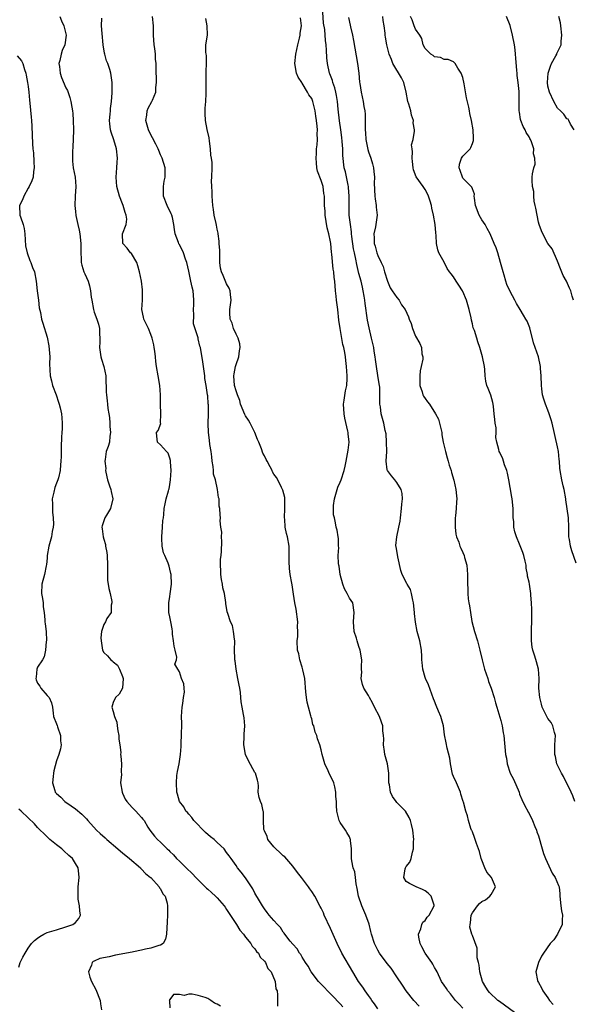
# Model space of a CAD drawing. Units: inches. Extents: x 2613000 to 2616000, y 1512000 to 1515000.
# Drawn here: x 2615107 to 2615224, y 1512732 to 1512940 of the extents above; entities that cross this region are included whole.
import ezdxf

# ---------------------------------------------------------------- set-up
doc = ezdxf.new("R2010")
doc.units = ezdxf.units.IN
doc.header["$MEASUREMENT"] = 0
doc.layers.add('LD26131512_2ft', color=102, linetype='Continuous')

msp = doc.modelspace()

# ---------------------------------------------------------------- linework, layer by layer
at = {"layer": 'LD26131512_2ft'}
for points, elevation in [([(2615213, 1512729.69), (2615208.74, 1512732.74), (2615208.41, 1512733), (2615206.66, 1512734.66), (2615206.37, 1512735), (2615205.82, 1512735.82), (2615205.18, 1512737), (2615204.58, 1512739), (2615204.44, 1512740.44), (2615204.27, 1512741), (2615204.03, 1512741.97), (2615204.03, 1512743), (2615204.05, 1512744.05), (2615203, 1512746.71), (2615202.9, 1512747), (2615202.5, 1512748.5), (2615202.51, 1512749), (2615202.64, 1512749.36), (2615202.76, 1512751), (2615203, 1512751.49), (2615204.07, 1512753), (2615204.53, 1512753.47), (2615205, 1512753.92), (2615205.76, 1512754.24), (2615206.69, 1512755), (2615207, 1512755.41), (2615207.93, 1512757), (2615207.05, 1512759), (2615206.08, 1512760.08), (2615205.64, 1512761), (2615205, 1512762.65), (2615204.88, 1512763), (2615204.49, 1512764.49), (2615204.32, 1512765), (2615203.87, 1512766.13), (2615203.56, 1512767), (2615203.44, 1512767.44), (2615203, 1512768.63), (2615202.9, 1512768.9), (2615202.83, 1512769), (2615202.68, 1512769.32), (2615202.16, 1512771), (2615201.98, 1512771.98), (2615201.59, 1512773), (2615201.14, 1512774.86), (2615201.06, 1512775.06), (2615200.57, 1512776.57), (2615200.49, 1512777), (2615199.61, 1512779), (2615199, 1512780.33), (2615198.83, 1512780.83), (2615198.36, 1512783), (2615198.21, 1512784.21), (2615197.68, 1512786.32), (2615197.45, 1512787.45), (2615197.13, 1512789.13), (2615196.86, 1512791), (2615196.35, 1512793), (2615195.87, 1512794.13), (2615195.33, 1512795.33), (2615195, 1512796.23), (2615194.77, 1512796.77), (2615193.73, 1512799.73), (2615193.1, 1512801), (2615193, 1512801.27), (2615192.5, 1512803), (2615192.4, 1512804.4), (2615192.33, 1512805), (2615192.29, 1512805.71), (2615192.25, 1512807), (2615191.87, 1512809), (2615191.34, 1512811), (2615190.97, 1512812.97), (2615190.77, 1512814.77), (2615190.76, 1512815), (2615190.55, 1512817), (2615190.38, 1512817.62), (2615190.14, 1512819), (2615189.88, 1512819.88), (2615189.21, 1512821), (2615189.15, 1512821.15), (2615188.15, 1512823), (2615187.89, 1512823.89), (2615187.26, 1512826.74), (2615187, 1512828.11), (2615186.88, 1512828.88), (2615186.84, 1512829), (2615186.84, 1512829.16), (2615187.01, 1512831.01), (2615187.44, 1512833), (2615187.7, 1512834.3), (2615187.77, 1512835), (2615188.04, 1512837), (2615188.08, 1512837.92), (2615188.21, 1512839), (2615188.14, 1512840.14), (2615187.93, 1512841), (2615187, 1512842.44), (2615186.6, 1512843), (2615185.88, 1512843.88), (2615185.03, 1512845), (2615185, 1512845.14), (2615184.78, 1512847), (2615184.89, 1512849), (2615184.85, 1512851), (2615184.73, 1512852.73), (2615184.53, 1512853.47), (2615184.28, 1512855), (2615183.7, 1512857), (2615183.54, 1512858.46), (2615183.43, 1512859), (2615183.4, 1512859.4), (2615183.45, 1512861), (2615183.4, 1512862.6), (2615183.36, 1512863), (2615183.29, 1512863.29), (2615183, 1512865.06), (2615182.7, 1512867), (2615182.5, 1512868.5), (2615182.45, 1512869), (2615182.24, 1512870.24), (2615182.13, 1512871), (2615181.68, 1512873), (2615181.14, 1512875.14), (2615180.81, 1512876.81), (2615180.33, 1512880.33), (2615180.26, 1512881), (2615180.14, 1512881.86), (2615179.92, 1512883), (2615179.72, 1512883.72), (2615179.45, 1512885), (2615179, 1512886.67), (2615178.53, 1512888.53), (2615178.31, 1512889.69), (2615178.03, 1512891), (2615177.87, 1512891.87), (2615177.51, 1512894.49), (2615177.46, 1512895), (2615177.45, 1512895.45), (2615177.2, 1512897), (2615176.96, 1512899), (2615176.92, 1512901), (2615176.93, 1512903), (2615176.81, 1512904.81), (2615176.78, 1512905), (2615176.71, 1512905.29), (2615176.13, 1512908.13), (2615175.89, 1512909), (2615175.6, 1512911.6), (2615175.56, 1512913), (2615175.46, 1512914.54), (2615175.38, 1512915.38), (2615175.18, 1512917), (2615174.9, 1512918.9), (2615174.6, 1512921.4), (2615174.44, 1512923), (2615174.27, 1512924.27), (2615174.09, 1512925), (2615173.92, 1512925.92), (2615173.51, 1512927), (2615173.41, 1512927.41), (2615172.86, 1512928.86), (2615172.78, 1512929), (2615172.32, 1512931), (2615172.2, 1512932.2), (2615172.15, 1512933.84), (2615172.05, 1512935), (2615171.89, 1512935.89), (2615171.76, 1512938.24), (2615171.53, 1512939.53), (2615171.28, 1512943)], 7992), ([(2615115.73, 1512941), (2615116.06, 1512940.06), (2615116.53, 1512939), (2615117.05, 1512937), (2615116.75, 1512935), (2615116.2, 1512933.8), (2615115.96, 1512933), (2615115.69, 1512931.69), (2615115.52, 1512931), (2615115.61, 1512930.39), (2615115.78, 1512929), (2615116.07, 1512928.07), (2615117, 1512925.87), (2615117.31, 1512925.31), (2615117.84, 1512923.84), (2615118.04, 1512923), (2615118.23, 1512921.77), (2615118.39, 1512921), (2615118.45, 1512920.45), (2615118.54, 1512919), (2615118.57, 1512917), (2615118.54, 1512915), (2615118.49, 1512913.51), (2615118.38, 1512912.38), (2615118.36, 1512911), (2615118.38, 1512910.38), (2615118.55, 1512909), (2615118.94, 1512907), (2615119.08, 1512905), (2615118.93, 1512903), (2615118.88, 1512901), (2615119, 1512899.78), (2615119.11, 1512898.89), (2615119.5, 1512897), (2615119.78, 1512895.78), (2615119.93, 1512895), (2615120.17, 1512893), (2615120.14, 1512892.14), (2615120.16, 1512891), (2615120.25, 1512889.75), (2615120.24, 1512889), (2615120.38, 1512888.38), (2615120.81, 1512887), (2615121, 1512886.54), (2615121.7, 1512885), (2615122.02, 1512884.02), (2615122.23, 1512883), (2615122.37, 1512881.63), (2615122.47, 1512881), (2615122.83, 1512879), (2615123, 1512878.5), (2615123.56, 1512877), (2615123.9, 1512875.9), (2615124.13, 1512875), (2615124.1, 1512873.9), (2615124.15, 1512873), (2615124.15, 1512872.15), (2615124.07, 1512871), (2615124.42, 1512869), (2615124.52, 1512868.52), (2615124.99, 1512867), (2615125.42, 1512865), (2615125.46, 1512863.46), (2615125.49, 1512863), (2615125.54, 1512861.54), (2615125.55, 1512861), (2615125.73, 1512859.73), (2615125.77, 1512859), (2615125.87, 1512858.13), (2615126.07, 1512857), (2615126.19, 1512856.19), (2615126.32, 1512855), (2615126.31, 1512854.31), (2615126.45, 1512853), (2615126.27, 1512852.27), (2615126.24, 1512851), (2615125.96, 1512850.04), (2615125.52, 1512849), (2615125.32, 1512847.32), (2615125.21, 1512847), (2615125.42, 1512845.42), (2615125.37, 1512845), (2615125.67, 1512843.67), (2615125.79, 1512843), (2615126.25, 1512841.75), (2615126.48, 1512841), (2615126.55, 1512840.55), (2615126.93, 1512839), (2615126.46, 1512837), (2615125.56, 1512835.56), (2615125.24, 1512835), (2615125, 1512834.38), (2615124.68, 1512833.32), (2615124.6, 1512833), (2615124.68, 1512832.68), (2615124.86, 1512831), (2615125, 1512830.48), (2615125.36, 1512829.36), (2615125.39, 1512829), (2615125.65, 1512827.65), (2615125.72, 1512827), (2615125.81, 1512825), (2615125.78, 1512823.78), (2615125.83, 1512821.83), (2615126.07, 1512820.07), (2615126.36, 1512819), (2615126.7, 1512817.3), (2615126.71, 1512817), (2615126.56, 1512816.56), (2615126.6, 1512815), (2615125.69, 1512813.69), (2615125.39, 1512813), (2615125, 1512812.47), (2615124.52, 1512811), (2615124.38, 1512809.62), (2615124.43, 1512809), (2615124.52, 1512808.52), (2615124.73, 1512807), (2615125, 1512806.52), (2615125.83, 1512805.83), (2615126.52, 1512805), (2615126.8, 1512804.8), (2615127, 1512804.58), (2615127.88, 1512803.88), (2615128.37, 1512803), (2615129, 1512801.47), (2615129.12, 1512801), (2615128.98, 1512799), (2615128.25, 1512797.75), (2615127.47, 1512797), (2615127, 1512795.96), (2615126.68, 1512795), (2615127, 1512794.07), (2615127.25, 1512793), (2615127.79, 1512791.79), (2615127.84, 1512791), (2615128, 1512790), (2615128.22, 1512789), (2615128.22, 1512788.22), (2615128.42, 1512787), (2615128.62, 1512785.38), (2615128.57, 1512785), (2615128.59, 1512784.59), (2615128.78, 1512783), (2615128.66, 1512781.34), (2615128.74, 1512780.74), (2615128.55, 1512779), (2615128.89, 1512777), (2615129, 1512776.79), (2615129.54, 1512775.54), (2615129.91, 1512775), (2615131, 1512773.75), (2615131.82, 1512773), (2615132.34, 1512772.34), (2615133, 1512771.67), (2615133.29, 1512771.29), (2615133.54, 1512771), (2615134.36, 1512769.64), (2615134.72, 1512769), (2615135.71, 1512767.71), (2615136.36, 1512767), (2615137, 1512766.41), (2615138.42, 1512765), (2615138.74, 1512764.74), (2615139, 1512764.46), (2615139.76, 1512763.76), (2615140.4, 1512763), (2615141, 1512762.44), (2615142.43, 1512761), (2615143.77, 1512759.77), (2615144.48, 1512759), (2615146.73, 1512756.73), (2615147, 1512756.51), (2615147.78, 1512755.78), (2615148.68, 1512755), (2615149, 1512754.68), (2615150.47, 1512753), (2615150.67, 1512752.67), (2615151, 1512752.24), (2615153.11, 1512749), (2615153.81, 1512747.81), (2615154.55, 1512747), (2615155, 1512746.38), (2615156.16, 1512745), (2615156.43, 1512744.43), (2615157, 1512743.9), (2615157.36, 1512743.36), (2615157.76, 1512743), (2615158.13, 1512742.13), (2615159, 1512741.31), (2615159.24, 1512741), (2615159.72, 1512739.72), (2615160.44, 1512739), (2615161.28, 1512737), (2615161.44, 1512735.44), (2615161.67, 1512735), (2615161.8, 1512734.2), (2615161.8, 1512733), (2615161.74, 1512731.74)], 7982), ([(2615175.61, 1512731.61), (2615175, 1512732.29), (2615174.65, 1512732.65), (2615173.69, 1512733.69), (2615172.33, 1512735), (2615171.72, 1512735.72), (2615171, 1512736.43), (2615170.47, 1512737), (2615168.92, 1512739), (2615168.25, 1512740.25), (2615167.71, 1512741), (2615167, 1512742.13), (2615166.69, 1512742.69), (2615166.44, 1512743), (2615165.91, 1512743.91), (2615165, 1512744.88), (2615164.47, 1512745.54), (2615163.32, 1512747), (2615163.2, 1512747.2), (2615163, 1512747.43), (2615162.38, 1512748.38), (2615161.75, 1512749), (2615161, 1512749.87), (2615160.04, 1512751), (2615159.6, 1512751.6), (2615159, 1512752.34), (2615158.57, 1512753), (2615157.94, 1512754.06), (2615157, 1512755.66), (2615156.54, 1512756.54), (2615155, 1512758.91), (2615154.1, 1512760.1), (2615153.33, 1512761), (2615153, 1512761.51), (2615151.94, 1512763), (2615151.52, 1512763.52), (2615151, 1512764.28), (2615150.47, 1512765), (2615149, 1512766.34), (2615148.36, 1512767), (2615147.58, 1512767.58), (2615146.5, 1512768.5), (2615144.03, 1512771), (2615143.63, 1512771.63), (2615143, 1512772.33), (2615142.7, 1512772.7), (2615142.38, 1512773), (2615141.92, 1512773.92), (2615141.05, 1512775), (2615140.61, 1512776.61), (2615140.45, 1512777), (2615140.38, 1512779), (2615140.5, 1512780.5), (2615140.6, 1512781.4), (2615140.95, 1512783), (2615141.26, 1512785), (2615141.37, 1512786.63), (2615141.36, 1512787), (2615141.48, 1512789.48), (2615141.52, 1512791), (2615141.5, 1512791.5), (2615141.49, 1512793), (2615141.57, 1512795), (2615141.76, 1512795.76), (2615141.85, 1512797), (2615142.12, 1512798.12), (2615142.02, 1512799), (2615141.94, 1512799.94), (2615141.48, 1512801), (2615141, 1512802.41), (2615140.71, 1512803), (2615140.07, 1512804.07), (2615140.4, 1512805), (2615140.48, 1512805.52), (2615140.08, 1512807), (2615139.88, 1512807.88), (2615139.78, 1512809), (2615139.56, 1512810.44), (2615139.52, 1512811), (2615139.51, 1512811.51), (2615139.19, 1512813), (2615139, 1512814.05), (2615138.8, 1512815), (2615138.75, 1512817), (2615139, 1512818.38), (2615139.08, 1512818.92), (2615139.31, 1512821), (2615139.24, 1512823), (2615139.21, 1512823.21), (2615139, 1512824.16), (2615138.81, 1512824.81), (2615138.61, 1512825.39), (2615137.91, 1512827), (2615137.62, 1512827.62), (2615137.37, 1512829), (2615137.3, 1512830.7), (2615137.26, 1512831), (2615137.45, 1512833), (2615137.54, 1512834.46), (2615137.64, 1512835), (2615137.72, 1512835.72), (2615137.78, 1512837), (2615138.02, 1512837.98), (2615138.24, 1512839), (2615138.7, 1512840.7), (2615138.8, 1512841), (2615138.84, 1512841.16), (2615139, 1512842.02), (2615139.15, 1512843), (2615139.28, 1512845), (2615139.15, 1512846.85), (2615139.14, 1512847.14), (2615139, 1512847.64), (2615138.66, 1512848.66), (2615138.31, 1512849), (2615137, 1512850.46), (2615136.38, 1512851), (2615136.24, 1512852.24), (2615136.18, 1512853), (2615136.54, 1512853.46), (2615137.05, 1512854.95), (2615137.04, 1512855.04), (2615137.11, 1512857), (2615137, 1512859), (2615136.98, 1512861.02), (2615136.85, 1512863), (2615136.53, 1512865), (2615136.18, 1512867), (2615136.02, 1512868.02), (2615135.93, 1512869), (2615135.79, 1512870.21), (2615135.67, 1512871), (2615135.58, 1512871.58), (2615135.25, 1512873), (2615135, 1512873.73), (2615134.44, 1512875), (2615133.51, 1512877), (2615133.4, 1512877.4), (2615133.07, 1512879), (2615133.17, 1512881), (2615133.23, 1512882.77), (2615133.22, 1512883), (2615133.18, 1512883.18), (2615132.96, 1512885), (2615132.56, 1512887), (2615132.23, 1512888.23), (2615131.97, 1512889), (2615130.84, 1512890.84), (2615130.69, 1512891), (2615129.99, 1512891.99), (2615129.07, 1512893), (2615128.97, 1512895), (2615129.76, 1512897), (2615129.88, 1512898.12), (2615129.78, 1512899), (2615129.53, 1512899.53), (2615129.13, 1512901), (2615129, 1512901.34), (2615128.32, 1512903), (2615127.79, 1512905), (2615127.63, 1512907), (2615127.74, 1512909), (2615127.83, 1512910.17), (2615127.91, 1512911), (2615127.73, 1512913), (2615127.13, 1512914.87), (2615126.55, 1512916.55), (2615126.43, 1512917), (2615126.26, 1512918.26), (2615126.23, 1512919), (2615126.34, 1512920.34), (2615126.43, 1512921), (2615126.46, 1512921.54), (2615126.66, 1512923), (2615126.8, 1512924.8), (2615126.76, 1512927), (2615126.47, 1512929), (2615126.27, 1512929.73), (2615125.87, 1512931), (2615125.61, 1512931.61), (2615125.25, 1512933), (2615125.19, 1512933.19), (2615124.88, 1512935), (2615124.66, 1512937.34), (2615124.55, 1512939), (2615124.61, 1512940.61)], 7984), ([(2615183, 1512731.18), (2615182.28, 1512732.28), (2615181.75, 1512733), (2615181.46, 1512733.46), (2615181, 1512734.06), (2615180.32, 1512735), (2615179.79, 1512735.79), (2615178.89, 1512737), (2615177.71, 1512739), (2615175.4, 1512743), (2615174.38, 1512745), (2615173, 1512748.18), (2615171.67, 1512751), (2615171.47, 1512751.47), (2615171, 1512752.47), (2615170.83, 1512752.83), (2615169.67, 1512755), (2615169, 1512756.02), (2615168.59, 1512756.59), (2615168.34, 1512757), (2615166.83, 1512759), (2615166, 1512760), (2615165, 1512761.36), (2615163.33, 1512763.33), (2615163, 1512763.58), (2615162.27, 1512764.27), (2615161.44, 1512765), (2615161, 1512765.44), (2615159.75, 1512767), (2615159.61, 1512767.61), (2615159, 1512768.8), (2615158.86, 1512769.14), (2615158.78, 1512771), (2615158.83, 1512772.83), (2615158.75, 1512773), (2615158.42, 1512774.42), (2615158.15, 1512775), (2615157.89, 1512775.89), (2615157.71, 1512777), (2615157.75, 1512778.25), (2615157.68, 1512779), (2615157.51, 1512779.51), (2615157.14, 1512781), (2615157, 1512781.18), (2615155.64, 1512783.64), (2615155.01, 1512785), (2615154.66, 1512787), (2615154.74, 1512788.74), (2615154.7, 1512789.3), (2615154.86, 1512791), (2615154.69, 1512792.69), (2615154.56, 1512793.44), (2615154.26, 1512795), (2615154.08, 1512796.08), (2615154.02, 1512797), (2615153.91, 1512798.09), (2615153.77, 1512799), (2615153.64, 1512799.64), (2615153.41, 1512801), (2615153.03, 1512803.03), (2615152.79, 1512804.79), (2615152.77, 1512805), (2615152.77, 1512805.23), (2615152.7, 1512807), (2615152.71, 1512809), (2615152.64, 1512809.36), (2615152.48, 1512811), (2615152.22, 1512812.22), (2615151.84, 1512813), (2615151.23, 1512814.77), (2615151.12, 1512815.12), (2615150.87, 1512816.87), (2615150.87, 1512817.13), (2615150.55, 1512819), (2615150.18, 1512820.18), (2615150.12, 1512821), (2615149.94, 1512821.94), (2615149.79, 1512823), (2615149.8, 1512823.8), (2615149.69, 1512825), (2615149.71, 1512826.29), (2615149.83, 1512827), (2615149.95, 1512827.95), (2615150.01, 1512830.02), (2615149.94, 1512831), (2615149.96, 1512831.96), (2615149.79, 1512833), (2615149.62, 1512834.38), (2615149.68, 1512835), (2615149.65, 1512835.65), (2615149.58, 1512837), (2615149.45, 1512837.45), (2615149.39, 1512839), (2615149.28, 1512839.28), (2615149.1, 1512841), (2615148.64, 1512843), (2615148.25, 1512844.25), (2615148.22, 1512845), (2615148.14, 1512845.86), (2615147.96, 1512847), (2615147.9, 1512847.9), (2615147.75, 1512849), (2615147.47, 1512850.53), (2615147.41, 1512851.41), (2615147.14, 1512853), (2615147.08, 1512854.92), (2615147.15, 1512857), (2615147.14, 1512858.86), (2615147.1, 1512859.1), (2615147, 1512860.81), (2615146.98, 1512861.02), (2615146.66, 1512863), (2615146.42, 1512864.42), (2615146.38, 1512865), (2615146.12, 1512867), (2615146, 1512868), (2615145.45, 1512871), (2615145.31, 1512871.31), (2615145, 1512872.85), (2615144.96, 1512872.96), (2615144.95, 1512873.05), (2615144, 1512876), (2615144.06, 1512877.94), (2615143.99, 1512879), (2615144.04, 1512880.04), (2615144.06, 1512881), (2615143.97, 1512882.03), (2615143.92, 1512883), (2615143.72, 1512883.72), (2615143.46, 1512885), (2615143, 1512887.16), (2615142.57, 1512889), (2615142.33, 1512889.67), (2615141.9, 1512891), (2615141, 1512892.76), (2615140.91, 1512892.91), (2615140.83, 1512893.17), (2615140.14, 1512895), (2615139.94, 1512895.94), (2615139.85, 1512897), (2615139.52, 1512898.48), (2615139.38, 1512899), (2615139.27, 1512899.27), (2615138.42, 1512901), (2615137.67, 1512903), (2615137.65, 1512905), (2615137.82, 1512906.18), (2615137.98, 1512907), (2615138.01, 1512908.01), (2615137.98, 1512909), (2615137.36, 1512911), (2615137, 1512911.75), (2615136.63, 1512912.63), (2615136.5, 1512913), (2615135.99, 1512914.01), (2615135.35, 1512915.35), (2615135, 1512915.94), (2615134.44, 1512917), (2615133.92, 1512919), (2615134.11, 1512920.11), (2615134.2, 1512921), (2615134.43, 1512921.57), (2615135.17, 1512923), (2615135.31, 1512923.31), (2615136.01, 1512925), (2615136.05, 1512925.95), (2615136.2, 1512927), (2615136.18, 1512928.18), (2615136.1, 1512929), (2615136.08, 1512931), (2615135.98, 1512931.98), (2615135.96, 1512933), (2615135.82, 1512934.18), (2615135.68, 1512935), (2615135.52, 1512937), (2615135.53, 1512938.47), (2615135.56, 1512939), (2615135.33, 1512941)], 7986), ([(2615191.78, 1512731.78), (2615190.59, 1512733), (2615189, 1512734.99), (2615188.21, 1512736.21), (2615187, 1512737.95), (2615185.79, 1512739.79), (2615185, 1512740.82), (2615183.37, 1512743), (2615183, 1512743.58), (2615182.26, 1512745), (2615181.65, 1512747), (2615181.55, 1512747.55), (2615181.14, 1512749.14), (2615180.48, 1512751), (2615180.02, 1512752.02), (2615179.62, 1512753), (2615178.93, 1512755), (2615178.66, 1512756.66), (2615178.39, 1512757.61), (2615178.28, 1512759), (2615178.14, 1512760.14), (2615177.81, 1512761), (2615177.48, 1512762.52), (2615177.42, 1512763), (2615177.45, 1512763.45), (2615177.4, 1512765), (2615177.23, 1512766.77), (2615177.23, 1512767), (2615177.17, 1512767.17), (2615177, 1512767.58), (2615176.46, 1512768.46), (2615176.15, 1512769), (2615175, 1512770.6), (2615174.82, 1512771), (2615174.43, 1512772.43), (2615174.33, 1512773), (2615174.22, 1512774.22), (2615174.23, 1512775), (2615174.1, 1512776.1), (2615174.11, 1512777), (2615173.88, 1512778.12), (2615173.67, 1512779), (2615173.46, 1512779.46), (2615172.8, 1512780.8), (2615172.49, 1512781.51), (2615171.76, 1512783), (2615171.19, 1512785), (2615171, 1512785.99), (2615170.71, 1512787), (2615170.26, 1512788.26), (2615170.08, 1512789), (2615169.71, 1512789.71), (2615169.44, 1512791), (2615169.28, 1512791.28), (2615169, 1512792.49), (2615168.88, 1512792.88), (2615168.84, 1512793.16), (2615168.32, 1512795), (2615168.06, 1512796.06), (2615167.92, 1512797), (2615167.79, 1512798.21), (2615167.54, 1512801), (2615167.15, 1512802.85), (2615167, 1512803.42), (2615166.47, 1512805), (2615166.25, 1512806.25), (2615165.99, 1512807), (2615165.93, 1512809), (2615166.08, 1512809.92), (2615166.07, 1512811), (2615166, 1512812), (2615166.05, 1512813), (2615165.7, 1512815.7), (2615165.41, 1512817), (2615165.13, 1512818.87), (2615165, 1512819.87), (2615164.84, 1512820.84), (2615164.81, 1512821.19), (2615164.47, 1512823), (2615164.3, 1512824.3), (2615164.25, 1512825.75), (2615164.26, 1512828.26), (2615164.21, 1512829), (2615163.85, 1512831), (2615163.66, 1512831.66), (2615163.41, 1512833), (2615163.3, 1512834.7), (2615163.26, 1512835), (2615163.35, 1512837), (2615163.31, 1512838.69), (2615163.33, 1512839), (2615163.29, 1512839.29), (2615162.87, 1512840.87), (2615162.82, 1512841), (2615162.58, 1512841.42), (2615161.81, 1512843), (2615161.53, 1512843.53), (2615161, 1512844.26), (2615160.74, 1512844.74), (2615160.62, 1512845), (2615160.25, 1512845.75), (2615159.58, 1512847), (2615159.35, 1512847.35), (2615159, 1512848.08), (2615158.66, 1512848.66), (2615158.4, 1512849.6), (2615157.8, 1512851), (2615157.55, 1512851.55), (2615156.98, 1512853), (2615155.99, 1512855), (2615155.64, 1512855.64), (2615155, 1512856.57), (2615154.84, 1512856.84), (2615153.95, 1512859), (2615153.77, 1512859.77), (2615153.28, 1512861), (2615153, 1512861.83), (2615152.69, 1512863), (2615152.53, 1512865), (2615152.58, 1512865.42), (2615152.89, 1512867), (2615153, 1512867.43), (2615153.59, 1512869), (2615153.73, 1512870.27), (2615153.88, 1512871), (2615153.81, 1512871.81), (2615153.42, 1512873), (2615153, 1512873.81), (2615152.49, 1512875), (2615152.15, 1512876.15), (2615151.75, 1512877), (2615151.68, 1512878.32), (2615151.66, 1512879), (2615151.94, 1512881), (2615151.8, 1512882.2), (2615151.74, 1512883), (2615151.55, 1512883.55), (2615151, 1512884.43), (2615150.84, 1512884.84), (2615150.25, 1512886.25), (2615149.89, 1512887), (2615149.74, 1512887.74), (2615149.56, 1512889), (2615149.54, 1512889.54), (2615149.55, 1512891), (2615149.54, 1512891.54), (2615149.46, 1512893), (2615149.45, 1512893.45), (2615149.2, 1512895), (2615149.19, 1512895.19), (2615149, 1512896.01), (2615148.86, 1512896.86), (2615148.76, 1512897.24), (2615148.4, 1512899), (2615148.2, 1512900.2), (2615148.1, 1512901), (2615148.03, 1512901.97), (2615147.93, 1512903), (2615147.91, 1512903.91), (2615147.84, 1512905), (2615147.8, 1512906.2), (2615147.85, 1512907), (2615147.91, 1512909), (2615147.92, 1512910.08), (2615147.83, 1512911), (2615147.69, 1512911.69), (2615147.62, 1512913), (2615147.41, 1512914.59), (2615147.29, 1512915.29), (2615146.89, 1512917.11), (2615146.52, 1512919), (2615146.48, 1512920.48), (2615146.43, 1512921), (2615146.44, 1512921.56), (2615146.58, 1512923), (2615146.67, 1512924.67), (2615146.65, 1512925.35), (2615146.64, 1512927), (2615146.69, 1512928.69), (2615146.69, 1512929), (2615146.67, 1512929.33), (2615146.76, 1512931), (2615146.71, 1512932.71), (2615146.64, 1512933), (2615146.6, 1512933.4), (2615146.63, 1512935), (2615146.95, 1512937.05), (2615146.92, 1512939), (2615146.57, 1512940.57)], 7988), ([(2615201, 1512731.34), (2615200.21, 1512732.21), (2615199.46, 1512733), (2615198.39, 1512734.39), (2615197.83, 1512735), (2615197.51, 1512735.51), (2615197, 1512736.22), (2615196.49, 1512737), (2615195.53, 1512739), (2615195.35, 1512739.35), (2615195, 1512739.95), (2615194.63, 1512740.63), (2615194.42, 1512741), (2615193.02, 1512743), (2615192.3, 1512744.3), (2615191.95, 1512745), (2615191.67, 1512746.33), (2615191.61, 1512747), (2615192.11, 1512748.11), (2615192.3, 1512749), (2615192.49, 1512749.51), (2615193, 1512749.91), (2615193.42, 1512750.58), (2615193.88, 1512751), (2615194.95, 1512753), (2615194.91, 1512753.09), (2615194.3, 1512755), (2615193.66, 1512755.66), (2615193, 1512756.16), (2615192.46, 1512756.46), (2615191.11, 1512757), (2615189.67, 1512757.67), (2615189, 1512758.1), (2615188.47, 1512759), (2615188.77, 1512760.77), (2615188.84, 1512761), (2615189, 1512761.32), (2615189.8, 1512762.2), (2615190.04, 1512763), (2615190.32, 1512764.32), (2615190.56, 1512765), (2615190.57, 1512766.57), (2615190.6, 1512767), (2615190.41, 1512769), (2615190.14, 1512770.14), (2615189.91, 1512771), (2615189.65, 1512771.65), (2615188.82, 1512773), (2615187, 1512774.85), (2615186.88, 1512775), (2615186.12, 1512776.12), (2615185.69, 1512777), (2615185.45, 1512778.55), (2615185.36, 1512779), (2615185.34, 1512781), (2615185.03, 1512783), (2615184.51, 1512785), (2615184.4, 1512785.6), (2615184.2, 1512787), (2615184.25, 1512788.25), (2615184.18, 1512789), (2615184.05, 1512789.95), (2615184.03, 1512791), (2615183.8, 1512791.8), (2615183.32, 1512793), (2615182.26, 1512795), (2615181.89, 1512795.89), (2615181.22, 1512797), (2615181.17, 1512797.17), (2615181, 1512797.47), (2615180.04, 1512799), (2615179.77, 1512799.77), (2615179.47, 1512801), (2615179.62, 1512802.38), (2615179.57, 1512803), (2615179.56, 1512803.56), (2615179.63, 1512805), (2615179.29, 1512807), (2615179, 1512807.83), (2615178.62, 1512809), (2615178.47, 1512809.53), (2615178.02, 1512811), (2615177.86, 1512813), (2615177.92, 1512814.08), (2615178.02, 1512815), (2615177.68, 1512817), (2615177, 1512818.03), (2615176.52, 1512819), (2615175.96, 1512819.96), (2615175.6, 1512821), (2615175.06, 1512823), (2615174.8, 1512824.8), (2615174.74, 1512825), (2615174.69, 1512825.31), (2615174.64, 1512827), (2615174.72, 1512828.72), (2615174.69, 1512829), (2615174.66, 1512830.66), (2615174.59, 1512831), (2615174.4, 1512832.4), (2615174.2, 1512833), (2615174.04, 1512833.96), (2615173.8, 1512835), (2615173.61, 1512835.61), (2615173.63, 1512837), (2615173.61, 1512837.61), (2615173.82, 1512839), (2615174.52, 1512841.48), (2615175, 1512842.52), (2615175.24, 1512843), (2615175.9, 1512845), (2615176.06, 1512845.94), (2615176.28, 1512847), (2615176.72, 1512849.28), (2615176.91, 1512851), (2615176.74, 1512852.74), (2615176.74, 1512853), (2615176.68, 1512853.32), (2615176.04, 1512856.04), (2615175.84, 1512857), (2615175.75, 1512859), (2615175.87, 1512859.87), (2615176.19, 1512861.81), (2615176.41, 1512863), (2615176.48, 1512864.48), (2615176.49, 1512865), (2615176.35, 1512867), (2615176.22, 1512868.22), (2615176.16, 1512869), (2615176.04, 1512869.96), (2615175.83, 1512871), (2615175.62, 1512871.62), (2615175.02, 1512875), (2615174.78, 1512876.78), (2615174.52, 1512879), (2615174.25, 1512881), (2615174.15, 1512881.85), (2615174.05, 1512883), (2615173.92, 1512885), (2615173.77, 1512885.77), (2615173.68, 1512887), (2615173.54, 1512887.54), (2615173.27, 1512890.73), (2615173.18, 1512891.18), (2615173.05, 1512893), (2615173, 1512893.34), (2615172.65, 1512895), (2615172.28, 1512896.29), (2615171.84, 1512899), (2615171.82, 1512899.82), (2615171.73, 1512901), (2615171.72, 1512903), (2615171.58, 1512903.58), (2615171.42, 1512905), (2615171, 1512906.33), (2615170.25, 1512908.25), (2615170.11, 1512909), (2615170.03, 1512910.03), (2615169.92, 1512911), (2615170.03, 1512912.03), (2615170.05, 1512913), (2615170.14, 1512913.86), (2615170.23, 1512915), (2615170.17, 1512916.17), (2615170.22, 1512917), (2615170.19, 1512917.81), (2615170.05, 1512919), (2615169.91, 1512919.91), (2615169.77, 1512921), (2615169.28, 1512923), (2615169, 1512923.62), (2615168.38, 1512924.38), (2615168.15, 1512925), (2615167, 1512926.89), (2615166.94, 1512926.94), (2615166.92, 1512927), (2615166.14, 1512928.14), (2615165.78, 1512929), (2615165.42, 1512931), (2615165.63, 1512933), (2615166.08, 1512935), (2615166.42, 1512936.42), (2615166.55, 1512937), (2615166.58, 1512937.43), (2615166.84, 1512939), (2615166.66, 1512940.66)], 7990), ([(2615176.77, 1512940.77), (2615177.16, 1512939.16), (2615177.22, 1512938.78), (2615177.63, 1512937), (2615177.87, 1512935.87), (2615178.69, 1512931), (2615178.95, 1512929), (2615179.12, 1512927.12), (2615179.19, 1512926.81), (2615179.48, 1512925), (2615179.93, 1512923), (2615180.07, 1512921.93), (2615180.24, 1512921), (2615180.3, 1512920.3), (2615180.32, 1512919), (2615180.29, 1512917.71), (2615180.33, 1512917), (2615180.38, 1512916.38), (2615180.45, 1512915), (2615180.85, 1512912.85), (2615181, 1512912.33), (2615181.49, 1512911), (2615181.84, 1512909.84), (2615182.06, 1512909), (2615182.18, 1512908.18), (2615182.28, 1512907), (2615182.25, 1512905.75), (2615182.33, 1512903), (2615182.4, 1512902.4), (2615182.63, 1512901), (2615182.66, 1512900.66), (2615182.88, 1512899), (2615182.61, 1512897), (2615182.51, 1512896.51), (2615182.14, 1512895), (2615182.19, 1512894.19), (2615182.2, 1512893), (2615182.4, 1512892.4), (2615182.82, 1512891), (2615183, 1512890.48), (2615183.71, 1512889), (2615184.11, 1512888.11), (2615184.41, 1512887), (2615185.07, 1512885), (2615185.6, 1512883.6), (2615186.05, 1512883), (2615187, 1512881.56), (2615187.52, 1512881), (2615188.04, 1512880.04), (2615188.8, 1512879), (2615189.48, 1512877.48), (2615189.64, 1512877), (2615190.04, 1512876.04), (2615190.36, 1512875), (2615191, 1512873.43), (2615191.87, 1512871.87), (2615192.24, 1512871), (2615192.31, 1512869.69), (2615192.5, 1512869), (2615192.53, 1512868.53), (2615192.2, 1512867), (2615191.94, 1512866.06), (2615191.89, 1512865), (2615191.92, 1512863.92), (2615191.92, 1512863), (2615192.39, 1512861.61), (2615192.54, 1512861), (2615192.68, 1512860.68), (2615193, 1512860.23), (2615193.53, 1512859.53), (2615193.91, 1512859), (2615195.22, 1512857), (2615195.83, 1512855.83), (2615196.08, 1512855), (2615196.39, 1512853.61), (2615196.52, 1512853), (2615196.54, 1512852.54), (2615196.85, 1512851), (2615197.3, 1512849), (2615197.67, 1512847.67), (2615197.89, 1512847), (2615198.12, 1512846.12), (2615198.5, 1512845), (2615198.58, 1512844.58), (2615199.07, 1512842.93), (2615199.47, 1512841), (2615199.62, 1512839.62), (2615199.7, 1512839), (2615199.65, 1512838.36), (2615199.59, 1512837), (2615199.43, 1512835.43), (2615199.36, 1512835), (2615199.36, 1512833), (2615199.51, 1512831.51), (2615199.66, 1512831), (2615200.13, 1512829.87), (2615200.37, 1512829), (2615200.56, 1512828.56), (2615201, 1512827.65), (2615201.27, 1512827), (2615201.36, 1512826.64), (2615201.81, 1512825), (2615202, 1512823), (2615201.99, 1512821), (2615202.04, 1512820.04), (2615202.03, 1512819), (2615202.12, 1512817.88), (2615202.27, 1512817), (2615202.4, 1512816.4), (2615202.59, 1512815), (2615202.92, 1512813.08), (2615203.44, 1512811), (2615204.07, 1512809), (2615204.61, 1512807), (2615205.05, 1512805), (2615205.58, 1512803), (2615206.24, 1512801), (2615206.4, 1512800.4), (2615206.95, 1512799), (2615207.61, 1512797), (2615207.91, 1512795.91), (2615208.2, 1512795), (2615209, 1512792.13), (2615209.28, 1512791), (2615209.52, 1512789.52), (2615209.64, 1512789), (2615210.03, 1512785), (2615210.19, 1512784.19), (2615210.37, 1512783), (2615211.02, 1512781), (2615211.73, 1512779.73), (2615212.87, 1512777), (2615213, 1512776.62), (2615213.46, 1512775.46), (2615214.09, 1512774.09), (2615214.73, 1512773), (2615214.81, 1512772.81), (2615215, 1512772.48), (2615215.74, 1512771), (2615216.25, 1512769.75), (2615216.54, 1512769), (2615216.65, 1512768.65), (2615217, 1512767.79), (2615217.77, 1512765), (2615218.07, 1512764.07), (2615218.48, 1512763), (2615219.89, 1512759.89), (2615220.54, 1512759), (2615221.26, 1512757.26), (2615221.34, 1512757), (2615221.52, 1512755.52), (2615221.54, 1512755), (2615221.73, 1512753), (2615221.89, 1512751.89), (2615222.07, 1512751), (2615221.99, 1512749.99), (2615222.02, 1512749), (2615221.03, 1512746.97), (2615220.22, 1512745.78), (2615219.48, 1512745), (2615218.04, 1512743), (2615217.66, 1512742.34), (2615216.97, 1512741), (2615216.44, 1512739), (2615216.78, 1512737.22), (2615216.84, 1512737), (2615217, 1512736.74), (2615217.63, 1512735.63), (2615217.9, 1512735), (2615219, 1512733.51), (2615219.34, 1512733), (2615220.1, 1512732.1)], 7994), ([(2615224.65, 1512775), (2615224.26, 1512776.26), (2615223.92, 1512777), (2615222.31, 1512780.31), (2615221.86, 1512781), (2615221.59, 1512781.59), (2615221, 1512782.73), (2615220.89, 1512783), (2615220.57, 1512784.57), (2615220.47, 1512785), (2615220.48, 1512787), (2615220.56, 1512789), (2615220.37, 1512789.63), (2615220.06, 1512791), (2615219.7, 1512791.7), (2615219, 1512792.59), (2615218.75, 1512793), (2615217.76, 1512795), (2615217.6, 1512795.6), (2615217.28, 1512797), (2615217.1, 1512799), (2615217.12, 1512801), (2615217.02, 1512803.02), (2615216.58, 1512804.58), (2615216.22, 1512805.78), (2615215.81, 1512807), (2615215.68, 1512807.68), (2615215.49, 1512809), (2615215.54, 1512810.46), (2615215.52, 1512811.52), (2615215.61, 1512813), (2615215.59, 1512815.59), (2615215.5, 1512817), (2615215.37, 1512818.63), (2615215.36, 1512819), (2615215.06, 1512821), (2615215, 1512821.38), (2615214.7, 1512822.7), (2615214.69, 1512823), (2615214.38, 1512824.38), (2615214.36, 1512825), (2615214.17, 1512825.83), (2615213.87, 1512827), (2615213.65, 1512827.65), (2615213, 1512829.46), (2615212.35, 1512831), (2615212.02, 1512832.02), (2615211.81, 1512833), (2615211.77, 1512834.23), (2615211.65, 1512835), (2615211.62, 1512835.62), (2615211.62, 1512837), (2615211.44, 1512839), (2615211.35, 1512839.35), (2615211, 1512841.42), (2615210.7, 1512843), (2615210.47, 1512844.47), (2615210.31, 1512845), (2615209.82, 1512846.18), (2615209.6, 1512847), (2615209.46, 1512847.46), (2615208.79, 1512848.79), (2615208.64, 1512849), (2615208.57, 1512849.43), (2615208.17, 1512851), (2615207.98, 1512851.98), (2615208.04, 1512853), (2615208.01, 1512853.99), (2615207.83, 1512855), (2615207.75, 1512855.75), (2615207.63, 1512857), (2615207.44, 1512858.56), (2615207.42, 1512859), (2615207.36, 1512859.36), (2615206.92, 1512860.92), (2615206.36, 1512862.36), (2615206.05, 1512863), (2615205.85, 1512863.85), (2615205.69, 1512865), (2615205.62, 1512866.38), (2615205.54, 1512867), (2615205.15, 1512869), (2615204.57, 1512871), (2615204.17, 1512872.17), (2615203.93, 1512873), (2615203.43, 1512874.57), (2615203.19, 1512875.19), (2615203, 1512876.03), (2615202.79, 1512876.79), (2615202.72, 1512877.28), (2615202.35, 1512879), (2615202.04, 1512880.04), (2615201.79, 1512881), (2615201, 1512882.82), (2615200.9, 1512883), (2615200.17, 1512884.17), (2615199.58, 1512885), (2615199, 1512885.93), (2615198.54, 1512886.54), (2615198.15, 1512887), (2615197.68, 1512887.68), (2615197, 1512889.06), (2615195.93, 1512891), (2615195.66, 1512891.66), (2615195.4, 1512893), (2615195.33, 1512894.67), (2615195.26, 1512895.26), (2615195.15, 1512897), (2615194.81, 1512899), (2615194.46, 1512900.46), (2615194.36, 1512901), (2615194.1, 1512901.9), (2615193.75, 1512903), (2615193.49, 1512903.49), (2615193, 1512904.38), (2615192.62, 1512905), (2615191.08, 1512907.08), (2615190.53, 1512908.53), (2615190.45, 1512909), (2615190.31, 1512910.31), (2615190.26, 1512911), (2615190.35, 1512912.35), (2615190.23, 1512913), (2615190.14, 1512913.86), (2615190.45, 1512915), (2615190.73, 1512916.73), (2615190.76, 1512917), (2615190.5, 1512918.5), (2615190.53, 1512919), (2615190.11, 1512920.11), (2615189.96, 1512921), (2615189.57, 1512922.43), (2615189.38, 1512923), (2615188.99, 1512925), (2615188.49, 1512927), (2615187.99, 1512927.99), (2615186.2, 1512931), (2615185.86, 1512931.86), (2615185.43, 1512933), (2615184.91, 1512935), (2615184.61, 1512936.61), (2615184.55, 1512937), (2615184.53, 1512937.47), (2615184.33, 1512939), (2615184.11, 1512940.11), (2615184.06, 1512941)], 7996), ([(2615225, 1512825.44), (2615224.04, 1512828.04), (2615223.74, 1512829), (2615223.55, 1512830.45), (2615223.44, 1512831), (2615223.43, 1512831.43), (2615223.42, 1512833), (2615223.31, 1512835), (2615222.78, 1512838.78), (2615222.76, 1512839), (2615222.45, 1512841), (2615222.23, 1512841.77), (2615221.95, 1512843), (2615221.55, 1512845), (2615221.49, 1512845.49), (2615221.42, 1512847), (2615221.36, 1512847.36), (2615221.2, 1512849), (2615221, 1512850), (2615219.89, 1512855), (2615219.69, 1512855.69), (2615219.27, 1512857), (2615219, 1512857.75), (2615218.47, 1512859), (2615218.1, 1512860.1), (2615217.85, 1512861), (2615217.72, 1512862.28), (2615217.62, 1512863), (2615217.58, 1512865), (2615217.45, 1512866.55), (2615217.43, 1512867), (2615216.99, 1512869), (2615216.29, 1512871), (2615215.97, 1512871.97), (2615215.15, 1512875.15), (2615214.59, 1512876.59), (2615214.34, 1512877), (2615213.82, 1512877.82), (2615213.12, 1512879), (2615212.31, 1512880.31), (2615212, 1512881), (2615211, 1512882.83), (2615210.3, 1512884.3), (2615210.07, 1512885), (2615209.73, 1512886.27), (2615209.49, 1512887), (2615208.98, 1512889), (2615208.39, 1512891), (2615208.05, 1512892.05), (2615207.64, 1512893), (2615206.74, 1512895), (2615206.16, 1512896.16), (2615205.69, 1512897), (2615205, 1512898.02), (2615204.46, 1512899), (2615203.7, 1512901), (2615203.43, 1512902.57), (2615203.41, 1512903), (2615203.42, 1512903.42), (2615203, 1512904.53), (2615202.9, 1512904.9), (2615201, 1512906.83), (2615200.88, 1512907), (2615200.43, 1512908.43), (2615200.21, 1512909), (2615200.28, 1512909.72), (2615200.71, 1512911), (2615201, 1512911.48), (2615202.51, 1512913), (2615202.71, 1512913.29), (2615203, 1512914.09), (2615203.26, 1512914.74), (2615203.27, 1512915), (2615203.22, 1512915.22), (2615203.18, 1512917), (2615202.81, 1512919), (2615202.45, 1512920.45), (2615202.37, 1512921), (2615202.22, 1512921.78), (2615201.78, 1512923.78), (2615201.28, 1512926.72), (2615201, 1512928.04), (2615200.63, 1512929), (2615199.93, 1512930.07), (2615199.35, 1512931), (2615199.2, 1512931.2), (2615199, 1512931.42), (2615197.88, 1512931.88), (2615197, 1512931.91), (2615196.27, 1512932.27), (2615195, 1512932.41), (2615194.69, 1512932.69), (2615194.21, 1512933), (2615193, 1512934.23), (2615192.6, 1512935), (2615192.31, 1512936.31), (2615191.9, 1512937), (2615191, 1512938.31), (2615190.7, 1512939), (2615190.25, 1512940.25), (2615189.9, 1512941)], 7998), ([(2615224.39, 1512881), (2615224.13, 1512881.87), (2615223.85, 1512883), (2615223.56, 1512883.56), (2615222.92, 1512885), (2615222.24, 1512886.24), (2615221.64, 1512887.64), (2615221, 1512889.26), (2615219.87, 1512891.87), (2615219, 1512893), (2615217.88, 1512895), (2615217.65, 1512895.65), (2615217.13, 1512897), (2615217, 1512897.5), (2615216.69, 1512899), (2615216.46, 1512900.46), (2615216.28, 1512901), (2615216.07, 1512901.93), (2615215.98, 1512903), (2615215.98, 1512903.98), (2615215.76, 1512905), (2615215.68, 1512906.32), (2615215.69, 1512907), (2615215.73, 1512907.73), (2615216.02, 1512909), (2615216.26, 1512909.74), (2615216.22, 1512911), (2615215.97, 1512911.97), (2615215.98, 1512913), (2615215.5, 1512914.5), (2615215.3, 1512915), (2615215.18, 1512915.18), (2615215, 1512915.56), (2615214.42, 1512916.42), (2615214.16, 1512917), (2615213.73, 1512917.73), (2615213.28, 1512919), (2615213.22, 1512919.22), (2615213, 1512920.77), (2615212.94, 1512921.06), (2615212.9, 1512925.1), (2615212.7, 1512927), (2615212.5, 1512928.5), (2615212.46, 1512929), (2615212.43, 1512929.57), (2615212.19, 1512932.19), (2615212.16, 1512933), (2615212.05, 1512933.95), (2615211.9, 1512935), (2615211.51, 1512937), (2615211, 1512939.08), (2615210.21, 1512941)], 8000), ([(2615224.56, 1512917), (2615223.78, 1512918.22), (2615223.38, 1512919), (2615223.24, 1512919.24), (2615223, 1512919.37), (2615222.35, 1512920.35), (2615221.62, 1512921), (2615221, 1512921.57), (2615220.22, 1512923), (2615219.31, 1512925), (2615219, 1512926.27), (2615218.91, 1512927), (2615219.02, 1512929), (2615219.56, 1512930.44), (2615219.73, 1512931), (2615220.67, 1512932.67), (2615220.84, 1512933), (2615220.88, 1512933.12), (2615221.77, 1512935), (2615221.78, 1512935.78), (2615221.92, 1512937), (2615221.73, 1512939), (2615221.62, 1512939.62), (2615221.27, 1512941)], 8002), ([(2615106.66, 1512932.66), (2615107.57, 1512931.57), (2615107.87, 1512931), (2615108.26, 1512929.74), (2615108.54, 1512929), (2615108.6, 1512928.6), (2615108.89, 1512927), (2615109, 1512926.2), (2615109.13, 1512925), (2615109.27, 1512923.27), (2615109.37, 1512922.63), (2615109.66, 1512919.66), (2615109.71, 1512919), (2615109.77, 1512917.77), (2615109.92, 1512914.08), (2615110.02, 1512913), (2615110.13, 1512912.13), (2615110.23, 1512910.23), (2615110.28, 1512909), (2615110.17, 1512908.17), (2615110.04, 1512907), (2615109.78, 1512906.22), (2615109.2, 1512905), (2615109, 1512904.69), (2615108.06, 1512903), (2615107.78, 1512902.22), (2615107.2, 1512901), (2615107.27, 1512899), (2615107.36, 1512898.64), (2615107.93, 1512897), (2615108.15, 1512896.15), (2615108.27, 1512895), (2615108.47, 1512892.47), (2615108.82, 1512891), (2615109.39, 1512889.39), (2615109.6, 1512889), (2615109.94, 1512887.94), (2615110.32, 1512887), (2615110.68, 1512885), (2615110.93, 1512883), (2615111.22, 1512881), (2615111.37, 1512879.37), (2615111.62, 1512878.38), (2615111.8, 1512877), (2615112.11, 1512876.11), (2615113, 1512873.2), (2615113.36, 1512871.36), (2615113.58, 1512869), (2615113.55, 1512867.55), (2615113.63, 1512865), (2615113.93, 1512863.93), (2615114.17, 1512863), (2615114.96, 1512861), (2615115.45, 1512859.45), (2615115.57, 1512859), (2615115.76, 1512858.24), (2615116.04, 1512857), (2615116.1, 1512856.1), (2615116.22, 1512855), (2615116.2, 1512853.8), (2615116.14, 1512853), (2615116.03, 1512852.03), (2615116.02, 1512849.98), (2615115.96, 1512849), (2615115.96, 1512847.96), (2615115.93, 1512847), (2615115.83, 1512846.17), (2615115.8, 1512845), (2615115.42, 1512843.42), (2615115.29, 1512843), (2615115, 1512842.34), (2615114.62, 1512841.38), (2615114.43, 1512840.43), (2615114.1, 1512839), (2615114.14, 1512837.86), (2615114.13, 1512837), (2615114.17, 1512836.17), (2615114.33, 1512835), (2615114.34, 1512833.66), (2615114.3, 1512833), (2615114.11, 1512832.11), (2615113.92, 1512831), (2615113.39, 1512829), (2615113.05, 1512827), (2615113, 1512826.45), (2615112.9, 1512825.1), (2615112.83, 1512824.83), (2615112.44, 1512823), (2615111.9, 1512821), (2615111.85, 1512819), (2615112.02, 1512817.98), (2615112.15, 1512817), (2615112.2, 1512816.2), (2615112.37, 1512815), (2615112.56, 1512813.44), (2615112.57, 1512813), (2615112.61, 1512812.61), (2615112.82, 1512811), (2615112.87, 1512809), (2615112.84, 1512808.84), (2615112.7, 1512807), (2615112.4, 1512805.6), (2615112.05, 1512805), (2615111, 1512803.46), (2615110.81, 1512803), (2615110.67, 1512801.33), (2615110.66, 1512801), (2615110.72, 1512800.72), (2615111, 1512800.05), (2615111.45, 1512799.44), (2615111.71, 1512799), (2615113, 1512797.46), (2615113.44, 1512797), (2615113.92, 1512795.92), (2615114.15, 1512795), (2615114.32, 1512793.68), (2615114.39, 1512793), (2615115, 1512791.48), (2615115.12, 1512791.12), (2615115.21, 1512790.79), (2615115.82, 1512789), (2615115.88, 1512787.88), (2615115.97, 1512787), (2615115.85, 1512786.15), (2615115.53, 1512785), (2615115, 1512783.61), (2615114.46, 1512781.54), (2615114.37, 1512781), (2615114.33, 1512780.33), (2615114.19, 1512779), (2615114.64, 1512777.36), (2615114.75, 1512777), (2615115, 1512776.7), (2615115.93, 1512775.93), (2615116.78, 1512775), (2615118.13, 1512774.13), (2615119, 1512773.45), (2615120.34, 1512772.34), (2615121.35, 1512771.34), (2615121.61, 1512771), (2615123.45, 1512769), (2615124.25, 1512768.25), (2615125.33, 1512767.33), (2615125.67, 1512767), (2615127.98, 1512765), (2615128.53, 1512764.53), (2615129, 1512764.18), (2615130.45, 1512763), (2615132.77, 1512761), (2615132.87, 1512760.87), (2615133, 1512760.76), (2615133.85, 1512759.85), (2615134.91, 1512759), (2615134.94, 1512758.94), (2615136.74, 1512757), (2615136.81, 1512756.81), (2615137, 1512756.54), (2615137.52, 1512755.52), (2615138.01, 1512755), (2615138.44, 1512753.56), (2615138.52, 1512753), (2615138.48, 1512752.48), (2615138.48, 1512751), (2615138.4, 1512749.6), (2615138.3, 1512747), (2615138.06, 1512745.94), (2615137.55, 1512745), (2615137, 1512744.7), (2615136.63, 1512744.63), (2615135, 1512744.01), (2615133.81, 1512743.81), (2615133, 1512743.58), (2615131.29, 1512743.29), (2615131, 1512743.22), (2615127.46, 1512742.54), (2615126.18, 1512742.18), (2615124.18, 1512741.82), (2615123, 1512741.28), (2615122.79, 1512741.21), (2615122.55, 1512741), (2615122.44, 1512740.44), (2615121.81, 1512739), (2615122.08, 1512737.92), (2615122.41, 1512737), (2615123.32, 1512735.32), (2615124.25, 1512733), (2615124.3, 1512732.3), (2615124.56, 1512731)], 7980), ([(2615107, 1512740), (2615107.32, 1512741), (2615107.9, 1512742.1), (2615108.35, 1512743), (2615109, 1512744), (2615109.68, 1512745), (2615110.36, 1512745.64), (2615111, 1512746.18), (2615111.48, 1512746.52), (2615112.31, 1512747), (2615113, 1512747.31), (2615115, 1512747.94), (2615117, 1512748.52), (2615118.49, 1512749), (2615119, 1512749.48), (2615119.73, 1512750.27), (2615120.07, 1512751), (2615119.93, 1512751.93), (2615119.84, 1512753), (2615119.62, 1512754.38), (2615119.56, 1512755), (2615119.6, 1512755.6), (2615119.61, 1512757), (2615119.83, 1512759), (2615119.71, 1512759.71), (2615119.62, 1512761), (2615119, 1512761.96), (2615118.41, 1512763), (2615117.63, 1512763.63), (2615116.58, 1512764.58), (2615116.15, 1512765), (2615115, 1512765.87), (2615113.62, 1512767), (2615113, 1512767.57), (2615112.3, 1512768.3), (2615111.52, 1512769), (2615111, 1512769.54), (2615110.33, 1512770.33), (2615109, 1512771.61), (2615107.5, 1512773), (2615107, 1512773.43)], 7978), ([(2615149.74, 1512731.74), (2615149, 1512732.17), (2615148.44, 1512732.44), (2615147.64, 1512733), (2615147, 1512733.36), (2615146.43, 1512733.57), (2615145, 1512734.02), (2615143.7, 1512734.3), (2615143, 1512734.28), (2615142.02, 1512734.02), (2615141, 1512734.25), (2615139.77, 1512734.23), (2615139, 1512733.21), (2615138.88, 1512733.12), (2615138.89, 1512733), (2615138.92, 1512732.92), (2615139, 1512731.42)], 7982)]:
    msp.add_lwpolyline(points, dxfattribs=dict(at, elevation=elevation))

doc.saveas('drawing.dxf')
